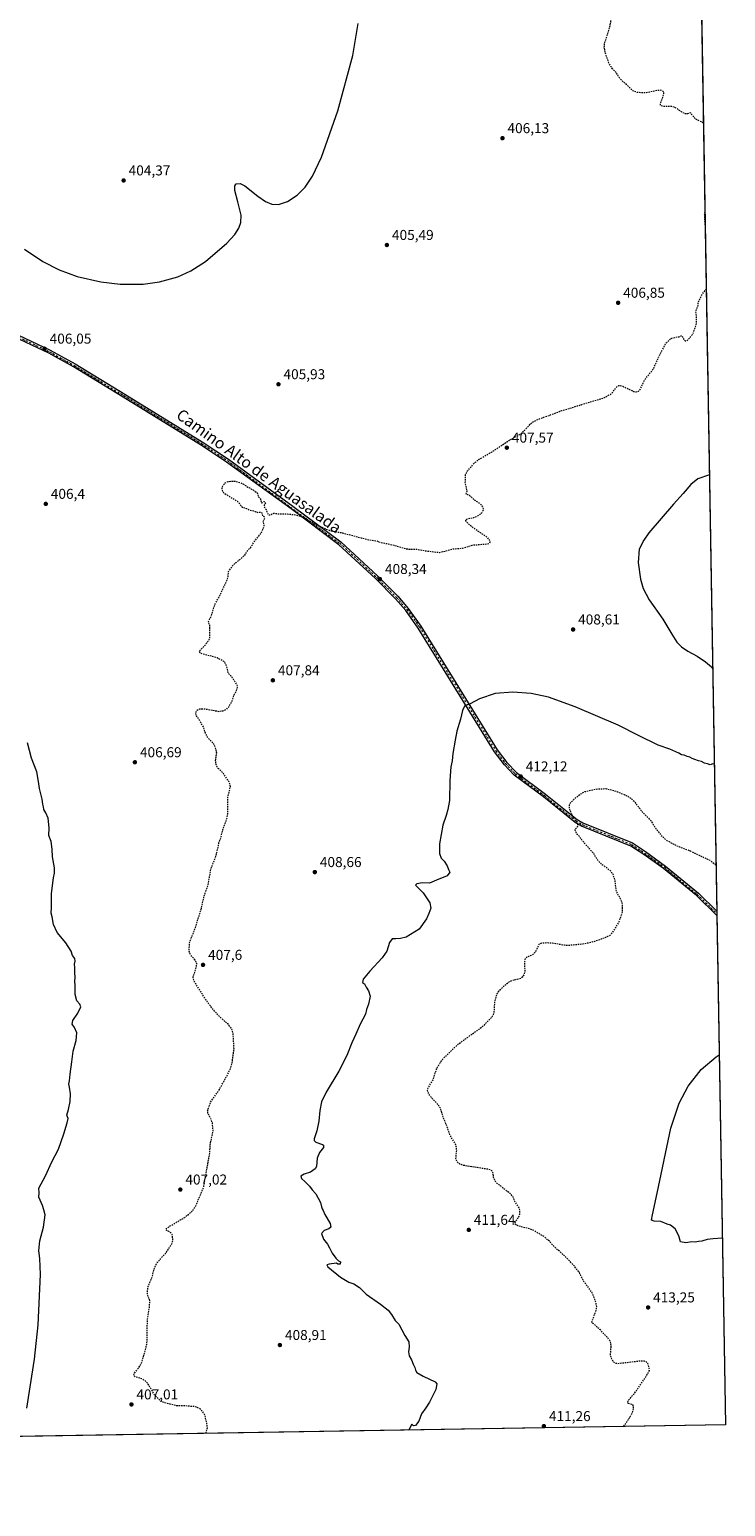
# Model space of a CAD drawing. Units: metres. Extents: x 615070 to 618544, y 4680798 to 4683169.
# Drawn here: x 618058 to 618544, y 4680798 to 4681831 of the extents above; entities that cross this region are included whole.
import ezdxf
from ezdxf.enums import TextEntityAlignment as Align

# ---------------------------------------------------------------- set-up
doc = ezdxf.new("R2010")
doc.units = ezdxf.units.M
doc.header["$MEASUREMENT"] = 0
doc.linetypes.add('DGN Style 2', pattern=[1.6480167562047852, 0.988810053722871, -0.6592067024819142])
doc.linetypes.add('DGN Style 4', pattern=[2.6384748266838614, 1.318413404963828, -0.6592067024819142, 0.001648016756204785, -0.6592067024819142])
for name, color, linetype, lineweight in [('Camino Cxs', 7, 'Continuous', 0), ('Camino eje', 30, 'DGN Style 4', 13), ('Comarca CxS', 21, 'Continuous', 0), ('Comunidad Autónoma CxS', 142, 'Continuous', 0), ('Cultivos herbáceos CxS', 92, 'Continuous', 0), ('Curva de nivel auxiliar', 30, 'DGN Style 2', 0), ('Curva de nivel normal', 30, 'Continuous', 0), ('Espacio natural protegido CxS', 121, 'Continuous', 0), ('Municipio CxS', 4, 'Continuous', 0), ('Núcleo urbano CxS', 7, 'Continuous', 0), ('Provincia CxS', 1, 'Continuous', 0), ('Punto de cota en terreno', 7, 'Continuous', 0), ('Rótulo de punto de cota en terreno', 7, 'Continuous', 0), ('Texto cartográfico', 7, 'Continuous', 0)]:
    doc.layers.add(name, color=color, linetype=linetype, lineweight=lineweight)
doc.styles.add('Style-Arial', font='txt')

# ---------------------------------------------------------------- blocks, each defined once
blk = doc.blocks.new('*U14')
at = {"layer": 'Espacio natural protegido CxS', "color": 121, "linetype": 'Continuous', "lineweight": 0, "flags": 128}
blk.add_lwpolyline([(616569.6887898946, 4683136.567604543), (618505.2100008815, 4683168.769983164), (618544.2800008825, 4680855.579983189), (615526.9939953886, 4680805.41390156)], dxfattribs=at)
blk = doc.blocks.new('5PATER')
at = {"layer": 'Núcleo urbano CxS', "linetype": 'Continuous', "lineweight": 0}
h = blk.add_hatch(color=51, dxfattribs=at)
edge = h.paths.add_edge_path()
edge.add_ellipse((0, 0), major_axis=(-0.1095731443231308, -0.1110710700762829), ratio=0.9994222409660322, start_angle=0, end_angle=360)

msp = doc.modelspace()

# ---------------------------------------------------------------- linework, layer by layer
at = {"layer": 'Camino Cxs', "color": 7, "linetype": 'Continuous', "lineweight": 0, "extrusion": (-0.000223626919376944, 0.01325072933434186, 0.9999121802253981), "elevation": 62304.77591390001, "flags": 128}
msp.add_lwpolyline([(618538.2903366724, 4680800.133039428), (618538.3439460869, 4680796.956760566)], dxfattribs=at)
at = {"layer": 'Camino Cxs', "color": 7, "linetype": 'Continuous', "lineweight": 0}
for points in [[(617996.3501000004, 4681642.8301, 405.3110000000015), (618072.4700999996, 4681606.960100001, 406.2072999999946), (618089.7600999996, 4681597.370100001, 406.4548000000068), (618124.5100999996, 4681576.300100001, 406.8298000000068), (618178.6700999998, 4681542.870100001, 407.2023000000045), (618196.9301000005, 4681530.7301, 407.3462), (618242.0800999999, 4681497.9301, 407.4977999999974), (618275.5800999999, 4681472.860099999, 407.8136999999988), (618301.1801000005, 4681449.1601, 408.3307999999961), (618315.3201000001, 4681434.850099999, 408.5763000000007), (618322.6601, 4681426.420100001, 408.710699999996), (618331.4901000002, 4681414.050100001, 408.9226999999955), (618347.2701000003, 4681388.3201, 409.2241999999969), (618384.7901, 4681327.420100001, 411.7774000000064), (618391.4801000003, 4681318.670100001, 412.0445000000037), (618398.2100999998, 4681311.720100001, 412.2176000000036), (618418.5100999996, 4681296.5101, 412.5195999999996), (618440.5500999996, 4681278.780099999, 412.6573000000063), (618444.5301000001, 4681276.4101, 412.7124999999942), (618479.2401000002, 4681262.4001, 412.7924999999959), (618488.5201000003, 4681256.360099999, 412.7627000000066), (618502.3501000004, 4681246.270099999, 412.8561999999947), (618525.3400999998, 4681227.300100001, 413.2795000000042), (618538.2100999998, 4681214.770099999, 413.6242000000057), (618538.2133, 4681214.767000001, 413.6242000000057), (618538.2669000002, 4681211.5909, 413.6662999999971), (618523.9688999997, 4681225.590100001, 413.2991000000038), (618501.0488999998, 4681244.5101, 412.8736999999965), (618487.2588999998, 4681254.350099999, 412.7597999999998), (618478.2588999998, 4681260.210100001, 412.7685999999958), (618443.5988999996, 4681274.200099999, 412.6646999999939), (618439.3088999996, 4681276.7601, 412.6208000000042), (618417.1688999999, 4681294.5701, 412.5231000000058), (618396.7489, 4681309.870100001, 412.1894999999931), (618389.7789000003, 4681317.0701, 412.0510999999969), (618382.9188999999, 4681326.020099999, 411.7753999999986), (618345.3388999999, 4681387.040100001, 409.2761000000028), (618329.5988999996, 4681412.690099999, 408.946100000001), (618320.8888999998, 4681424.9001, 408.7241000000067), (618313.6788999997, 4681433.1801, 408.6328999999969), (618299.6288999999, 4681447.390100001, 408.4315999999963), (618274.1589000003, 4681470.970100001, 407.9342999999935), (618240.7789000003, 4681495.950099999, 407.5292999999947), (618195.6889000004, 4681528.710100001, 407.3991999999998), (618177.5088999998, 4681540.8101, 407.2673999999971), (618123.3888999998, 4681574.210100001, 406.8800999999949), (618088.6889000004, 4681595.2401, 406.4839000000065), (618071.5088999998, 4681604.780099999, 406.2281999999978), (617995.4789000005, 4681640.600099999, 405.3369999999995)], [(618538.2669000002, 4681211.591, 413.6662999999971), (618523.9688999997, 4681225.590100001, 413.2991000000038), (618501.0488999998, 4681244.5101, 412.8736999999965), (618487.2588999998, 4681254.350099999, 412.7597999999998), (618478.2588999998, 4681260.210100001, 412.7685999999958), (618443.5988999996, 4681274.200099999, 412.6646999999939), (618439.3088999996, 4681276.7601, 412.6208000000042), (618417.1688999999, 4681294.5701, 412.5231000000058), (618396.7489, 4681309.870100001, 412.1894999999931), (618389.7789000003, 4681317.0701, 412.0510999999969), (618382.9188999999, 4681326.020099999, 411.7753999999986), (618345.3388999999, 4681387.040100001, 409.2761000000028), (618329.5988999996, 4681412.690099999, 408.946100000001), (618320.8888999998, 4681424.9001, 408.7241000000067), (618313.6788999997, 4681433.1801, 408.6328999999969), (618299.6288999999, 4681447.390100001, 408.4315999999963), (618274.1589000003, 4681470.970100001, 407.9342999999935), (618240.7789000003, 4681495.950099999, 407.5292999999947), (618195.6889000004, 4681528.710100001, 407.3991999999998), (618177.5088999998, 4681540.8101, 407.2673999999971), (618123.3888999998, 4681574.210100001, 406.8800999999949), (618088.6889000004, 4681595.2401, 406.4839000000065), (618071.5088999998, 4681604.780099999, 406.2281999999978), (617995.4789000005, 4681640.600099999, 405.3369999999995)], [(617996.3501000004, 4681642.8301, 405.3110000000015), (618072.4700999996, 4681606.960100001, 406.2072999999946), (618089.7600999996, 4681597.370100001, 406.4548000000068), (618124.5100999996, 4681576.300100001, 406.8298000000068), (618178.6700999998, 4681542.870100001, 407.2023000000045), (618196.9301000005, 4681530.7301, 407.3462), (618242.0800999999, 4681497.9301, 407.4977999999974), (618275.5800999999, 4681472.860099999, 407.8136999999988), (618301.1801000005, 4681449.1601, 408.3307999999961), (618315.3201000001, 4681434.850099999, 408.5763000000007), (618322.6601, 4681426.420100001, 408.710699999996), (618331.4901000002, 4681414.050100001, 408.9226999999955), (618347.2701000003, 4681388.3201, 409.2241999999969), (618384.7901, 4681327.420100001, 411.7774000000064), (618391.4801000003, 4681318.670100001, 412.0445000000037), (618398.2100999998, 4681311.720100001, 412.2176000000036), (618418.5100999996, 4681296.5101, 412.5195999999996), (618440.5500999996, 4681278.780099999, 412.6573000000063), (618444.5301000001, 4681276.4101, 412.7124999999942), (618479.2401000002, 4681262.4001, 412.7924999999959), (618488.5201000003, 4681256.360099999, 412.7627000000066), (618502.3501000004, 4681246.270099999, 412.8561999999947), (618525.3400999998, 4681227.300100001, 413.2795000000042), (618538.2100999998, 4681214.770099999, 413.6242000000057), (618538.2133, 4681214.767000001, 413.6242000000057)]]:
    msp.add_polyline3d(points, dxfattribs=at)
at = {"layer": 'Camino eje', "color": 30, "linetype": 'DGN Style 4', "lineweight": 13}
msp.add_polyline3d([(617995.8350999998, 4681641.715100001, 405.3237999999984), (618071.9101, 4681605.870100001, 406.2168999999994), (618089.1451000003, 4681596.3051, 406.4679999999935), (618123.8701, 4681575.255100001, 406.8551000000007), (618178.0100999996, 4681541.840100001, 407.2307000000001), (618196.2301000003, 4681529.720100001, 407.372199999998), (618274.7901, 4681471.915100001, 407.8739999999962), (618300.3251, 4681448.2751, 408.382500000007), (618314.4200999998, 4681434.015100001, 408.6052000000054), (618321.6951000001, 4681425.6601, 408.7186999999976), (618330.4650999998, 4681413.370100001, 408.9333000000042), (618383.7751000002, 4681326.720100001, 411.7734000000055), (618390.5500999996, 4681317.870100001, 412.047900000005), (618397.4001000002, 4681310.795100001, 412.1986000000034), (618417.7600999996, 4681295.540100001, 412.522100000002), (618439.8501000004, 4681277.770099999, 412.6346999999951), (618443.9851000002, 4681275.3051, 412.6858999999968), (618478.6700999998, 4681261.3051, 412.7804000000033), (618487.8101000005, 4681255.3551, 412.760500000004), (618501.6201, 4681245.390100001, 412.8640000000014), (618524.5751, 4681226.4451, 413.2866000000067), (618538.2401000002, 4681213.140100001, 413.644100000005), (618538.2407999998, 4681213.139400001, 413.644100000005)], dxfattribs=at)
at = {"layer": 'Comarca CxS', "color": 21, "linetype": 'Continuous', "lineweight": 0, "flags": 128}
msp.add_lwpolyline([(616569.6887898946, 4683136.567604543), (618505.2100008815, 4683168.769983164), (618544.2800008825, 4680855.579983189), (615526.9939953886, 4680805.41390156)], dxfattribs=at)
at = {"layer": 'Comunidad Autónoma CxS', "color": 142, "linetype": 'Continuous', "lineweight": 0, "flags": 128}
msp.add_lwpolyline([(615526.9939953886, 4680805.41390156), (615108.1400008565, 4680798.449983187), (615089.4643999992, 4681937.3861), (615088.8130999992, 4681977.1075), (615088.0391000008, 4682024.3071), (615070.2100008554, 4683111.619983164), (615542.1159519304, 4683119.471344183), (615863.3146006593, 4683124.815304233), (616421.9860000005, 4683134.110200001), (616569.6887898946, 4683136.567604543), (618505.2100008815, 4683168.769983164), (618544.2800008825, 4680855.579983189)], close=True, dxfattribs=at)
at = {"layer": 'Cultivos herbáceos CxS', "color": 92, "linetype": 'Continuous', "lineweight": 0, "extrusion": (-0.0001053421375047327, 0.006236930933565869, 0.9999805446085259), "elevation": 29544.83210299023, "flags": 128}
msp.add_lwpolyline([(618524.90591742, 4681911.788471408), (618538.2534367034, 4681121.545001297)], dxfattribs=at)
at = {"layer": 'Cultivos herbáceos CxS', "color": 92, "linetype": 'Continuous', "lineweight": 0, "extrusion": (-0.0002741156771510772, 0.0162788696615338, 0.9998674528471955), "elevation": 76448.86430893035, "flags": 128}
msp.add_lwpolyline([(-697265.1329904133, -4669511.568955109), (-697265.1329904133, -4669509.941308693)], dxfattribs=at)
at = {"layer": 'Cultivos herbáceos CxS', "color": 92, "linetype": 'Continuous', "lineweight": 0, "extrusion": (-0.000182338168252291, 0.01077883025931819, 0.9999418900971363), "elevation": 50758.80627686103, "flags": 128}
msp.add_lwpolyline([(618538.3058380336, 4680937.950273997), (618538.3320410785, 4680936.401384018)], dxfattribs=at)
at = {"layer": 'Cultivos herbáceos CxS', "color": 92, "linetype": 'Continuous', "lineweight": 0, "extrusion": (3.765894997006759e-06, -0.0002229632042969699, 0.9999999751366135), "elevation": -627.7802964409042, "flags": 128}
msp.add_lwpolyline([(618538.2653379334, 4681211.567385672), (618544.2784382324, 4680855.556376822)], dxfattribs=at)
at = {"layer": 'Cultivos herbáceos CxS', "color": 92, "linetype": 'Continuous', "lineweight": 0, "extrusion": (-0.01385330105901715, -0.0002303273991146988, 0.9999040118926704), "elevation": -9233.500216322134, "flags": 128}
msp.add_lwpolyline([(618490.6525283625, 4680853.577433216), (617766.7003183588, 4680841.542032897)], dxfattribs=at)
at = {"layer": 'Cultivos herbáceos CxS', "color": 92, "linetype": 'Continuous', "lineweight": 0}
msp.add_polyline3d([(618520.4007000001, 4682269.3872, 408.7649999999995), (618544.2800000003, 4680855.58, 413.5488999999943), (617175.5927999998, 4680832.823899999, 406.7635000000009)], dxfattribs=at)
at = {"layer": 'Curva de nivel auxiliar', "color": 30, "linetype": 'DGN Style 2', "lineweight": 0, "flags": 128}
for points, elevation in [([(618528.9067000002, 4681765.778899999), (618523.29, 4681768.610099999), (618519.9100000003, 4681772.920100001), (618517.7599999999, 4681772.200099999), (618516.1200000001, 4681772.290100001), (618514.4400000004, 4681773.0001), (618510.1100000005, 4681776.100099999), (618508.3799999999, 4681776.960100001), (618505.9100000003, 4681777.440099999), (618500.7000000002, 4681777.390100001), (618499.1399999997, 4681777.890100001), (618498.8600000005, 4681778.5001), (618498.9600000001, 4681779.440099999), (618501.2300000006, 4681785.890100001), (618501.2199999997, 4681787.390100001), (618500.3399999999, 4681788.350099999), (618498.6699999999, 4681788.6801), (618496.6600000003, 4681788.600099999), (618489.75, 4681787.0701), (618486.4800000006, 4681786.850099999), (618482.5700000003, 4681787.1801), (618479.5700000003, 4681788.390100001), (618470.7999999998, 4681796.610099999), (618467.9600000001, 4681800.960100001), (618465.3300000001, 4681803.6601), (618463.0999999996, 4681807.130100001), (618460.4199999999, 4681814.600099999), (618459.6200000001, 4681818.610099999), (618459.79, 4681821.2601), (618463.5099999999, 4681832.7501), (618465.1299999999, 4681842.2501), (618467.7800000003, 4681850.1501), (618469.6399999997, 4681868.190099999), (618469.5800000001, 4681877.450099999), (618468.8600000005, 4681882.6601), (618464.3200000003, 4681900.290100001), (618462.7100000001, 4681903.5601), (618458.5599999996, 4681909.590100001), (618457, 4681914.2401), (618454.6600000003, 4681917.110099999), (618453.9500000002, 4681918.690099999), (618453.9400000004, 4681921.0801), (618454.7599999999, 4681927.550100001), (618454.75, 4681932.840100001), (618454.1900000004, 4681937.9801), (618452.3200000003, 4681946.620100001), (618451.8099999996, 4681953.210100001), (618453.1900000004, 4681975.390100001), (618452.2800000003, 4681980.350099999), (618449.7400000002, 4681986.630100001), (618447.9699999997, 4681989.360099999), (618446.2199999997, 4681991.300100001), (618438.4500000002, 4681997.450099999), (618429.6699999999, 4682001.3201), (618420.4500000002, 4682006.960100001), (618412.9699999997, 4682009.7601), (618406.9000000004, 4682013.670100001), (618405.1900000004, 4682014.1801), (618402.8399999999, 4682014.3201), (618394.6900000004, 4682013.1801), (618386.5999999996, 4682012.860099999), (618368.1500000004, 4682014.6601), (618367.1799999997, 4682015.140100001), (618366.0300000003, 4682016.3201), (618364.4800000006, 4682020.5701), (618363.5899999999, 4682022.120100001), (618359.75, 4682023.9301), (618359.2599999999, 4682024.720100001), (618365.6200000001, 4682033.9901), (618372.7300000006, 4682041.210100001), (618383.5300000003, 4682056.470100001), (618387.3399999999, 4682060.3201), (618397.29, 4682067.7601), (618401.6299999999, 4682073.7401), (618403.04, 4682075.100099999), (618406.5099999999, 4682076.8301), (618412.5, 4682078.200099999), (618420.9900000002, 4682081.0801), (618430.1399999997, 4682083.420100001), (618433.8300000001, 4682084.9301), (618435.9500000002, 4682086.3201), (618437.3200000003, 4682088.290100001), (618438.0499999998, 4682090.540100001), (618437.9800000006, 4682091.960100001), (618436.54, 4682096.100099999), (618436.5999999996, 4682097.140100001), (618437, 4682097.5601), (618438.6200000001, 4682097.630100001), (618443.1200000001, 4682096.420100001), (618446.7599999999, 4682095.840100001), (618452.1900000004, 4682094.2501), (618456.8899999997, 4682093.590100001), (618461.4500000002, 4682093.9801), (618469.2599999999, 4682096.4901), (618471.75, 4682098.2401), (618476.9100000003, 4682104.770099999), (618478.3399999999, 4682108.0801), (618479.6900000004, 4682113.9101), (618482.0099999999, 4682118.6501), (618489.1799999997, 4682109.0601), (618490.0800000001, 4682108.470100001), (618491.3399999999, 4682108.420100001), (618493.0300000003, 4682109.710100001), (618494.3399999999, 4682111.950099999), (618495.29, 4682115.470100001), (618495.5700000003, 4682120.720100001), (618495.1900000004, 4682128.6601), (618495.3700000001, 4682132.530099999), (618496, 4682137.030099999), (618497.5099999999, 4682142.040100001), (618498.4500000002, 4682143.630100001), (618499.3700000001, 4682144.5001), (618505.4199999999, 4682148.520099999), (618510.9500000002, 4682154.9801), (618513.0999999996, 4682158.440099999), (618514.0499999998, 4682161.530099999), (618513.4900000002, 4682163.5601), (618511.4400000004, 4682165.960100001), (618511.5, 4682166.880100001), (618514.0700000003, 4682169.8201), (618519.9400000004, 4682174.110099999), (618521.9781999999, 4682175.987600001)], 407.5), ([(618530.1085999999, 4681694.618000001), (618530.0899999999, 4681694.6801), (618529.7599999999, 4681701.550100001), (618529.9633999999, 4681703.210000001)], 407.5), ([(618181.2082000002, 4680849.543500001), (618182.2699999996, 4680853.340100001), (618181.8899999997, 4680856.690099999), (618180.5300000003, 4680862.0801), (618179.0899999999, 4680864.790100001), (618177.4100000003, 4680866.4801), (618175.6799999997, 4680867.420100001), (618173.1600000003, 4680868.2401), (618164.6600000003, 4680868.920100001), (618160.1600000003, 4680868.880100001), (618151.1799999997, 4680871.4001), (618148.5800000001, 4680873.1801), (618145.3600000005, 4680876.4101), (618140.9500000002, 4680883.880100001), (618139.2000000002, 4680885.9101), (618136.5800000001, 4680887.7301), (618132.1299999999, 4680888.9101), (618130.7699999996, 4680889.9101), (618131.3399999999, 4680891.640100001), (618134.9100000003, 4680896.300100001), (618136.2400000002, 4680898.550100001), (618138.8700000001, 4680907.3101), (618139.9100000003, 4680911.9901), (618140.2100000001, 4680914.6801), (618140.1100000005, 4680921.380100001), (618140.4500000002, 4680929.6601), (618141.7100000001, 4680937.440099999), (618142.04, 4680941.390100001), (618141.8799999999, 4680943.3301), (618140.8899999997, 4680944.800100001), (618140.2800000003, 4680948.0801), (618140.9400000004, 4680952.4301), (618143.7400000002, 4680958.890100001), (618144.8099999996, 4680963.8201), (618146.5300000003, 4680967.9101), (618148.0599999996, 4680970.0701), (618153, 4680975.270099999), (618157.4000000004, 4680982.020099999), (618158.1600000003, 4680984.620100001), (618157.6900000004, 4680988.5601), (618156.7599999999, 4680989.890100001), (618153.5499999998, 4680991.630100001), (618153.2699999996, 4680992.390100001), (618155.2800000003, 4680993.970100001), (618166.3899999997, 4681000.540100001), (618171.6699999999, 4681004.870100001), (618174.1799999997, 4681008.6801), (618179.5999999996, 4681021.540100001), (618183.9500000002, 4681045.7301), (618184.2100000001, 4681051.1801), (618186.2699999996, 4681061.2601), (618185.7300000006, 4681066.5801), (618184.7199999997, 4681069.460100001), (618182.5899999999, 4681073.440099999), (618182.6100000005, 4681075.6801), (618184.5499999998, 4681081.2501), (618190.7199999997, 4681090.090100001), (618198.0099999999, 4681103.5701), (618199.5899999999, 4681108.700099999), (618200.8899999997, 4681118.300100001), (618200.3200000003, 4681128.590100001), (618199.3300000001, 4681132.390100001), (618197.0099999999, 4681135.360099999), (618190.5099999999, 4681141.210100001), (618185.7300000006, 4681146.600099999), (618181.5999999996, 4681152.1801), (618172.8899999997, 4681165.850099999), (618172.3600000005, 4681167.6601), (618172.4199999999, 4681168.9101), (618174.4800000006, 4681175.3101), (618174.8499999996, 4681177.8301), (618174, 4681180.120100001), (618170.4299999997, 4681184.2601), (618169.7300000006, 4681185.940099999), (618169.4900000002, 4681187.700099999), (618169.9299999997, 4681193.2501), (618173.8300000001, 4681202.770099999), (618178.0499999998, 4681216.5601), (618180.0099999999, 4681225.290100001), (618182.7599999999, 4681232.960100001), (618184.8399999999, 4681244.450099999), (618187.8200000003, 4681252.0701), (618189.8799999999, 4681259.420100001), (618190.3700000001, 4681262.630100001), (618191.6900000004, 4681266.120100001), (618193.1399999997, 4681271.840100001), (618196.1299999999, 4681280.0701), (618196.4699999997, 4681282.770099999), (618196.6200000001, 4681294.6601), (618198.3600000005, 4681301.590100001), (618198.1500000004, 4681303.290100001), (618196.8799999999, 4681305.870100001), (618193.4100000003, 4681310.9301), (618189.8200000003, 4681314.5701), (618188.5, 4681316.950099999), (618187.9900000002, 4681319.720100001), (618188.7800000003, 4681325.200099999), (618187.9400000004, 4681329.350099999), (618186.4400000004, 4681332.040100001), (618182.8499999996, 4681335.7501), (618180.8300000001, 4681339.050100001), (618179.5300000003, 4681343.600099999), (618174.7699999996, 4681351.3101), (618174.2400000002, 4681352.700099999), (618174.2199999997, 4681353.6501), (618175.2199999997, 4681355.290100001), (618176.9600000001, 4681356.1601), (618180.8700000001, 4681356.140100001), (618190.0899999999, 4681354.420100001), (618193.3600000005, 4681354.890100001), (618195.7400000002, 4681355.940099999), (618197.29, 4681357.590100001), (618199.9500000002, 4681362.600099999), (618200.7999999998, 4681365.790100001), (618202.4900000002, 4681368.2601), (618203.3600000005, 4681371.670100001), (618203.0099999999, 4681373.0701), (618199.0199999996, 4681378.9101), (618196.9500000002, 4681380.880100001), (618195.6900000004, 4681386.2301), (618194.1200000001, 4681389.100099999), (618189.2699999996, 4681391.7601), (618178.0099999999, 4681394.780099999), (618177.1500000004, 4681395.170100001), (618176.6399999997, 4681395.9901), (618177.2800000003, 4681397.1501), (618180.7199999997, 4681400.7501), (618184.04, 4681405.370100001), (618184.04, 4681414.450099999), (618182.9400000004, 4681416.940099999), (618185.0899999999, 4681421.360099999), (618187.7000000002, 4681429.6501), (618190.6500000004, 4681434.6801), (618196.1100000005, 4681446.300100001), (618196.7699999996, 4681448.600099999), (618197.0599999996, 4681452.280099999), (618200.4299999997, 4681456.880100001), (618208.4000000004, 4681463.550100001), (618210.5199999996, 4681467.0701), (618212.3799999999, 4681468.8101), (618214.9800000006, 4681472.970100001), (618220.0599999996, 4681479.4301), (618221.7999999998, 4681483.350099999), (618221.8700000001, 4681484.780099999), (618221.2699999996, 4681486.9101), (618222.3499999996, 4681489.5801), (618222.1500000004, 4681490.4101), (618220.9900000002, 4681491.0601), (618220.4900000002, 4681493.050100001), (618220.0700000003, 4681493.590100001), (618217.7000000002, 4681493.280099999), (618214.7400000002, 4681494.360099999), (618212.2599999999, 4681494.800100001), (618209.7199999997, 4681496.140100001), (618206.6699999999, 4681496.970100001), (618204.5899999999, 4681499.8101), (618203.2199999997, 4681501.090100001), (618194.3399999999, 4681506.550100001), (618193.0999999996, 4681507.940099999), (618192.5499999998, 4681509.5001), (618192.5800000001, 4681510.610099999), (618193.1699999999, 4681512.2601), (618194.6600000003, 4681514.100099999), (618196.7300000006, 4681515.210100001), (618201.8600000005, 4681515.380100001), (618206.8799999999, 4681513.710100001), (618210.4500000002, 4681511.2501), (618213.6900000004, 4681509.5601), (618217.0899999999, 4681507.170100001), (618217.7300000006, 4681504.5001), (618219.3600000005, 4681503.110099999), (618219.8799999999, 4681500.220100001), (618220.4400000004, 4681500.110099999), (618221.79, 4681501.140100001), (618222.5899999999, 4681500.7301), (618222.7599999999, 4681500.140100001), (618221.9500000002, 4681498.5101), (618221.8899999997, 4681497.540100001), (618223.2699999996, 4681495.450099999), (618224.4100000003, 4681492.4301), (618225.1900000004, 4681491.7301), (618226.2000000002, 4681491.840100001), (618228.7100000001, 4681492.9901), (618232.0199999996, 4681492.550100001), (618236.6600000003, 4681492.5601), (618244.0199999996, 4681491.880100001), (618248.5499999998, 4681490.360099999), (618259, 4681484.690099999), (618265.3300000001, 4681481.790100001), (618268.9000000004, 4681480.5801), (618276.6699999999, 4681479.2401), (618294.0199999996, 4681474.610099999), (618300.0199999996, 4681473.7301), (618304.5599999996, 4681472.280099999), (618308.1100000005, 4681471.690099999), (618315.9199999999, 4681469.710100001), (618320.7199999997, 4681468.140100001), (618323.9299999997, 4681467.7601), (618328.9900000002, 4681467.7301), (618335.4600000001, 4681466.5701), (618344.4699999997, 4681465.540100001), (618354.0300000003, 4681468.0001), (618360.5700000003, 4681468.5701), (618367.3600000005, 4681470.690099999), (618377.9400000004, 4681471.5101), (618379.4299999997, 4681472.030099999), (618379.8700000001, 4681472.840100001), (618379.75, 4681473.6801), (618378.2400000002, 4681475.790100001), (618366.5599999996, 4681483.8201), (618363.3399999999, 4681486.9101), (618362.7999999998, 4681487.920100001), (618363.1699999999, 4681488.5601), (618364.04, 4681489.030099999), (618368.5199999996, 4681490.0101), (618370.7999999998, 4681490.9301), (618374.0700000003, 4681493.290100001), (618375.2300000006, 4681495.4001), (618375.0099999999, 4681497.0001), (618373.5999999996, 4681498.940099999), (618368.3399999999, 4681502.5801), (618365.4800000006, 4681505.2401), (618363.1200000001, 4681506.2601), (618363.8600000005, 4681508.4801), (618362.4800000006, 4681514.040100001), (618362.7400000002, 4681519.9901), (618364.1399999997, 4681522.600099999), (618368.4299999997, 4681527.670100001), (618371.5, 4681530.2401), (618383.2100000001, 4681537.220100001), (618392.9199999999, 4681543.840100001), (618400.5800000001, 4681548.0601), (618404.1500000004, 4681551.1501), (618408.2400000002, 4681555.7501), (618412.2699999996, 4681558.1801), (618430.0300000003, 4681564.7301), (618459.25, 4681573.6601), (618464.3899999997, 4681576.390100001), (618465.9400000004, 4681578.020099999), (618468.04, 4681581.110099999), (618469.7400000002, 4681582.1801), (618470.7100000001, 4681582.2301), (618472.5499999998, 4681581.710100001), (618480.1200000001, 4681578.110099999), (618481.9299999997, 4681577.860099999), (618483.5, 4681578.220100001), (618484.6399999997, 4681579.530099999), (618487.8799999999, 4681586.350099999), (618494.1699999999, 4681594.1601), (618497.8600000005, 4681602.800100001), (618502.8200000003, 4681612.090100001), (618506.2300000006, 4681615.1601), (618509.6600000003, 4681616.130100001), (618511.9600000001, 4681616.360099999), (618513.5700000003, 4681617.190099999), (618514.0199999996, 4681617.030099999), (618514.7400000002, 4681615.020099999), (618515.5199999996, 4681613.9801), (618516.4000000004, 4681613.590100001), (618517.3499999996, 4681613.6601), (618519.0099999999, 4681615.0801), (618521.7100000001, 4681618.7501), (618524.1500000004, 4681625.600099999), (618524.0999999996, 4681629.8101), (618523.6399999997, 4681633.870100001), (618524.0199999996, 4681635.600099999), (618525.3300000001, 4681638.360099999), (618525.2300000006, 4681640.460100001), (618528.1600000003, 4681646.220100001), (618530.8696, 4681649.5592)], 407.5), ([(618473.0903000003, 4680854.396400001), (618477.0700000003, 4680860.1501), (618479.0999999996, 4680863.720100001), (618480.1500000004, 4680866.780099999), (618480.1100000005, 4680868.850099999), (618479.4699999997, 4680869.610099999), (618476.3899999997, 4680870.4801), (618476.0899999999, 4680871.2301), (618476.4699999997, 4680872.710100001), (618480.9699999997, 4680877.840100001), (618490.0199999996, 4680891.210100001), (618491.1200000001, 4680893.460100001), (618491.0899999999, 4680894.9101), (618489.9600000001, 4680898.5001), (618488.7699999996, 4680899.620100001), (618487.6699999999, 4680900.0001), (618484.3899999997, 4680900.0101), (618468.9199999999, 4680898.220100001), (618467.4500000002, 4680898.460100001), (618466.2000000002, 4680899.2401), (618464.9100000003, 4680901.1601), (618463.9800000006, 4680904.170100001), (618464.4600000001, 4680911.0801), (618463.8399999999, 4680914.2301), (618456.5899999999, 4680922.220100001), (618450.8200000003, 4680927.280099999), (618454.2300000006, 4680936.280099999), (618454.3200000003, 4680938.0801), (618453.5899999999, 4680941.860099999), (618451.4699999997, 4680947.390100001), (618448.1100000005, 4680952.290100001), (618445.4699999997, 4680955.3301), (618442.2000000002, 4680961.970100001), (618438.5899999999, 4680966.640100001), (618434.3799999999, 4680971.170100001), (618429.5700000003, 4680975.800100001), (618424.7699999996, 4680979.8301), (618421.3600000005, 4680983.780099999), (618417.79, 4680986.970100001), (618409.9299999997, 4680991.600099999), (618405.9500000002, 4680992.950099999), (618399.6699999999, 4680994.4301), (618397.3200000003, 4680995.860099999), (618397.1500000004, 4680996.630100001), (618397.4800000006, 4680997.520099999), (618399.8899999997, 4681001.0601), (618400.6100000005, 4681002.7401), (618400.7000000002, 4681005.0601), (618400.0599999996, 4681007.3301), (618397.0999999996, 4681011.7601), (618396.0099999999, 4681014.6501), (618394.5599999996, 4681016.6601), (618383.9400000004, 4681025.0001), (618382.29, 4681028.440099999), (618381.7800000003, 4681032.0001), (618381.2199999997, 4681033.0001), (618380.4299999997, 4681033.600099999), (618378.7699999996, 4681034.1501), (618361.4900000002, 4681036.840100001), (618358.5599999996, 4681037.860099999), (618356.8799999999, 4681039.1801), (618355.9100000003, 4681041.450099999), (618356.5, 4681047.5101), (618356.2199999997, 4681050.030099999), (618355.6600000003, 4681051.840100001), (618351.6200000001, 4681058.4001), (618350.1100000005, 4681063.280099999), (618347.3099999996, 4681070.030099999), (618345.4000000004, 4681076.470100001), (618343.1399999997, 4681079.720100001), (618338.2199999997, 4681085.0101), (618336.5, 4681087.870100001), (618336.0999999996, 4681089.600099999), (618336.5999999996, 4681091.220100001), (618339.9299999997, 4681096.7601), (618342.4900000002, 4681104.5101), (618344.79, 4681108.460100001), (618347.0899999999, 4681111.630100001), (618356.9400000004, 4681121.270099999), (618375.4000000004, 4681134.6801), (618381.1100000005, 4681140.590100001), (618382.0800000001, 4681142.200099999), (618382.7199999997, 4681144.290100001), (618383.0800000001, 4681150.600099999), (618384.1200000001, 4681155.3101), (618384.8499999996, 4681157.1601), (618386.3799999999, 4681159.370100001), (618390.1799999997, 4681163.020099999), (618393.2800000003, 4681165.4101), (618395.04, 4681166.190099999), (618401.2800000003, 4681167.9101), (618403.2000000002, 4681169.390100001), (618403.79, 4681170.440099999), (618404.2300000006, 4681172.270099999), (618404.1600000003, 4681179.4001), (618404.5999999996, 4681181.620100001), (618405.9699999997, 4681182.890100001), (618409.5499999998, 4681184.340100001), (618410.54, 4681185.050100001), (618411.9400000004, 4681187.030099999), (618414.0599999996, 4681191.550100001), (618415.9100000003, 4681192.520099999), (618419.6200000001, 4681192.7501), (618424.1900000004, 4681192.380100001), (618431.5800000001, 4681191.0601), (618434.2400000002, 4681190.870100001), (618444.7300000006, 4681191.870100001), (618451.1299999999, 4681193.1601), (618460.3300000001, 4681196.3101), (618463.9400000004, 4681198.140100001), (618466.0700000003, 4681200.640100001), (618469.5899999999, 4681206.450099999), (618472.4699999997, 4681214.190099999), (618472.2599999999, 4681219.800100001), (618471.29, 4681222.7301), (618468.04, 4681228.640100001), (618467.2199999997, 4681235.920100001), (618465.8600000005, 4681240.2401), (618463.8799999999, 4681242.860099999), (618460.6900000004, 4681245.600099999), (618458.0099999999, 4681247.130100001), (618454.7599999999, 4681250.690099999), (618452.2599999999, 4681255.0601), (618450.5899999999, 4681256.620100001), (618448.9100000003, 4681258.890100001), (618444.5800000001, 4681263.6501), (618442.0300000003, 4681267.090100001), (618440.4900000002, 4681268.590100001), (618439.2699999996, 4681271.040100001), (618439.4000000004, 4681272.0701), (618441.0599999996, 4681274.020099999), (618441.0800000001, 4681275.190099999), (618440.3799999999, 4681277.220100001), (618438.8799999999, 4681278.670100001), (618436.8799999999, 4681282.610099999), (618435.4600000001, 4681286.1601), (618435.2699999996, 4681288.940099999), (618436.2599999999, 4681290.870100001), (618440.1699999999, 4681294.4901), (618443.3099999996, 4681296.8101), (618446.1299999999, 4681298.300100001), (618453.5999999996, 4681300.100099999), (618460.6699999999, 4681300.4001), (618467.9900000002, 4681298.590100001), (618476.0599999996, 4681295.090100001), (618478.6200000001, 4681293.280099999), (618480.4600000001, 4681291.540100001), (618486.1500000004, 4681284.130100001), (618492.1200000001, 4681278.050100001), (618495.2199999997, 4681273.100099999), (618499.3200000003, 4681267.770099999), (618502.5300000003, 4681264.6601), (618510.0700000003, 4681260.520099999), (618519.7999999998, 4681256.790100001), (618533.3600000005, 4681250.280099999), (618537.6688000001, 4681247.0033)], 412.5)]:
    msp.add_lwpolyline(points, dxfattribs=dict(at, elevation=elevation))
at = {"layer": 'Curva de nivel normal', "color": 30, "linetype": 'Continuous', "lineweight": 0, "flags": 128}
for points, elevation in [([(618054.4199999999, 4681677.600099999), (618067.3099999996, 4681668.870100001), (618078.6799999997, 4681663.030099999), (618091.1500000004, 4681658.4901), (618107.8700000001, 4681654.690099999), (618121.3600000005, 4681653.1801), (618137.29, 4681653.1801), (618148.8200000003, 4681654.6601), (618161.5899999999, 4681658.290100001), (618170.7000000002, 4681662.5101), (618180.9500000002, 4681669.040100001), (618195.8499999996, 4681681.7501), (618201.4000000004, 4681687.9001), (618204.2000000002, 4681692.2401), (618205.5999999996, 4681696.340100001), (618205.7800000003, 4681701.4801), (618203.5700000003, 4681710.780099999), (618201.4100000003, 4681718.7301), (618201.4199999999, 4681721.880100001), (618202.4299999997, 4681723.360099999), (618205.1100000005, 4681723.440099999), (618208.3300000001, 4681721.870100001), (618217.5499999998, 4681714.670100001), (618222.8899999997, 4681710.870100001), (618227.2300000006, 4681709.120100001), (618231.8399999999, 4681708.9001), (618238.2100000001, 4681710.840100001), (618245.0899999999, 4681715.3101), (618250.5700000003, 4681720.9301), (618255.8099999996, 4681728.710100001), (618262.0800000001, 4681741.870100001), (618273.5099999999, 4681774.380100001), (618283.9800000006, 4681812.9001), (618287.6900000004, 4681835.340100001)], 405), ([(618533.0614999998, 4681519.7874), (618524.9600000001, 4681517.020099999), (618520.1900000004, 4681513.020099999), (618514.7000000002, 4681506.6501), (618507.9000000004, 4681499.2601), (618490.7999999998, 4681479.2501), (618487.1399999997, 4681474.2301), (618484, 4681467.7601), (618483.2000000002, 4681458.600099999), (618484.8200000003, 4681446.840100001), (618486.75, 4681440.300100001), (618491.0800000001, 4681432.300100001), (618500.5800000001, 4681418.800100001), (618506.7699999996, 4681408.3201), (618510.3499999996, 4681402.840100001), (618513.6200000001, 4681399.4301), (618518.0199999996, 4681396.4301), (618524.54, 4681392.9001), (618530.3300000001, 4681389.0101), (618534.5099999999, 4681385.5701), (618535.3509999998, 4681384.2312)], 410), ([(618536.4770999998, 4681317.5601), (618535.3700000001, 4681317.6801), (618533.5499999998, 4681317.040100001), (618531.7999999998, 4681317.8101), (618529.5499999998, 4681318.100099999), (618527.4699999997, 4681319.350099999), (618525.3600000005, 4681319.9101), (618522.9699999997, 4681320.840100001), (618521.04, 4681321.390100001), (618519.3899999997, 4681322.3301), (618517.4699999997, 4681322.850099999), (618515.4699999997, 4681323.7601), (618513.6799999997, 4681323.950099999), (618511.6900000004, 4681325.2401), (618505.4500000002, 4681327.9901), (618497.2999999998, 4681330.880100001), (618483.5700000003, 4681337.5001), (618469.29, 4681344.720100001), (618439.3300000001, 4681357.550100001), (618420.7300000006, 4681364.290100001), (618408.4800000006, 4681366.800100001), (618395.6799999997, 4681367.940099999), (618383.4600000001, 4681366.860099999), (618372.4600000001, 4681363.140100001), (618365.79, 4681359.600099999), (618361.9699999997, 4681357.9901), (618360.54, 4681355.120100001), (618359.2199999997, 4681349.0101), (618356.4699999997, 4681340.6801), (618355.3700000001, 4681334.350099999), (618353.8399999999, 4681325.0101), (618353.2800000003, 4681319.8301), (618352.3899999997, 4681315.610099999), (618351.6799999997, 4681306.1601), (618351.5199999996, 4681292.0101), (618350.3700000001, 4681285.6801), (618349.1299999999, 4681281.5601), (618346.7400000002, 4681274.860099999), (618344.5499999998, 4681261.720100001), (618344.54, 4681254.9901), (618345.6500000004, 4681251.870100001), (618347.6799999997, 4681249.5601), (618349.79, 4681246.460100001), (618350.8600000005, 4681243.870100001), (618351.6799999997, 4681242.020099999), (618349.8799999999, 4681239.5101), (618342.4600000001, 4681236.300100001), (618337.4600000001, 4681234.200099999), (618332.6900000004, 4681234.420100001), (618328.5599999996, 4681233.8201), (618327.7699999996, 4681232.920100001), (618333.0300000003, 4681227.530099999), (618337.6799999997, 4681220.600099999), (618338.3399999999, 4681216.7401), (618336.9299999997, 4681213.1501), (618335.4800000006, 4681209.360099999), (618330.25, 4681202.0701), (618321.1799999997, 4681196.4801), (618317.3200000003, 4681195.700099999), (618313.8399999999, 4681195.3101), (618311.4600000001, 4681195.2401), (618309.4600000001, 4681192.6801), (618307.5800000001, 4681186.6801), (618304.4199999999, 4681182.0101), (618295.7100000001, 4681172.850099999), (618291.1500000004, 4681167.200099999), (618290.6600000003, 4681164.870100001), (618292.0199999996, 4681163.9001), (618293.2800000003, 4681161.4901), (618294.9299999997, 4681158.960100001), (618295.9800000006, 4681155.1501), (618294.8600000005, 4681149.590100001), (618293.5499999998, 4681145.9001), (618292.6600000003, 4681142.670100001), (618289.1200000001, 4681135.7301), (618285.9199999999, 4681128.590100001), (618283.1399999997, 4681122.7301), (618279.6500000004, 4681113.770099999), (618274.1799999997, 4681102.720100001), (618265.1799999997, 4681088.100099999), (618261.9000000004, 4681081.340100001), (618260.8700000001, 4681075.340100001), (618260.1799999997, 4681067.920100001), (618258.7599999999, 4681061.1501), (618256.9000000004, 4681055.450099999), (618256.7800000003, 4681054.380100001), (618258, 4681053.190099999), (618262.5999999996, 4681051.600099999), (618263.4900000002, 4681050.970100001), (618263.4900000002, 4681049.340100001), (618260.7100000001, 4681045.840100001), (618259, 4681042.0001), (618258.6200000001, 4681036.170100001), (618257.5899999999, 4681034.5001), (618254.3700000001, 4681032.1801), (618249.8899999997, 4681030.720100001), (618247.6500000004, 4681029.520099999), (618247.9299999997, 4681027.670100001), (618250.5499999998, 4681025.420100001), (618253.6200000001, 4681022.3201), (618255.5899999999, 4681019.800100001), (618258.0800000001, 4681016.960100001), (618261.2999999998, 4681011.100099999), (618262.0199999996, 4681007.9001), (618262.4199999999, 4681006.550100001), (618263.2599999999, 4681005.470100001), (618264.3899999997, 4681002.600099999), (618268.0899999999, 4680996.4001), (618268.6299999999, 4680993.7601), (618267.0199999996, 4680992.620100001), (618263.79, 4680991.4901), (618262.0199999996, 4680989.2401), (618263.29, 4680985.2601), (618266.25, 4680981.860099999), (618267.5300000003, 4680979.1801), (618269.54, 4680975.630100001), (618272.04, 4680972.0801), (618273.8799999999, 4680970.300100001), (618275.25, 4680969.4101), (618275.0999999996, 4680967.960100001), (618273.3799999999, 4680967.880100001), (618272.4600000001, 4680968.670100001), (618267.29, 4680967.9801), (618265.6399999997, 4680967.370100001), (618266.3499999996, 4680966.090100001), (618275.3700000001, 4680958.870100001), (618281.1399999997, 4680955.2501), (618284.5, 4680954.0101), (618288.5099999999, 4680951.460100001), (618293.25, 4680946.9001), (618303.2400000002, 4680939.9001), (618308.4800000006, 4680935.8201), (618311.0300000003, 4680932.6801), (618313.3799999999, 4680928.5801), (618315.9800000006, 4680925.850099999), (618320.2199999997, 4680918.090100001), (618322.9800000006, 4680913.520099999), (618323.29, 4680909.8301), (618322.7000000002, 4680906.6601), (618323.1799999997, 4680903.7501), (618324.8200000003, 4680901.030099999), (618326.0800000001, 4680897.920100001), (618327.2199999997, 4680895.6601), (618327.5800000001, 4680893.780099999), (618328.6100000005, 4680892.1501), (618332.9699999997, 4680889.450099999), (618341.5199999996, 4680885.6601), (618342.6799999997, 4680884.280099999), (618341.79, 4680880.3301), (618337.4299999997, 4680871.3301), (618334.9900000002, 4680867.3301), (618331.9199999999, 4680863.3301), (618329.9600000001, 4680858.1501), (618327.6799999997, 4680855.050100001), (618326.1900000004, 4680854.880100001), (618325.1399999997, 4680856.090100001), (618322.9199999999, 4680851.9901), (618322.8579000002, 4680851.898600001)], 410), ([(618055.9800000006, 4680867.1801), (618061.5099999999, 4680901.4801), (618063.9000000004, 4680925.470100001), (618065.6900000004, 4680960.5801), (618065.1900000004, 4680971.7401), (618064.5099999999, 4680977.2301), (618065.0700000003, 4680984.1501), (618067.8399999999, 4680993.670100001), (618068.9199999999, 4681002.340100001), (618067.8600000005, 4681005.7501), (618067.0999999996, 4681008.9801), (618064.5499999998, 4681014.770099999), (618064.79, 4681017.7501), (618064.5, 4681021.020099999), (618069.04, 4681029.670100001), (618073.5800000001, 4681039.340100001), (618078.1200000001, 4681048.340100001), (618082.0300000003, 4681059.0001), (618084.1600000003, 4681066.670100001), (618084.9199999999, 4681069.670100001), (618084.1200000001, 4681072.0001), (618085.3099999996, 4681076.0001), (618086.4199999999, 4681081.540100001), (618086.5499999998, 4681086.9101), (618085.9299999997, 4681091.540100001), (618085.4199999999, 4681093.7501), (618085.8600000005, 4681096.0001), (618086.29, 4681100.7501), (618087.6299999999, 4681109.4301), (618088.5700000003, 4681116.790100001), (618090.4600000001, 4681124.340100001), (618091, 4681129.5601), (618089.4500000002, 4681133.340100001), (618087.7800000003, 4681135.670100001), (618088.2599999999, 4681138.340100001), (618091.7800000003, 4681143.450099999), (618093.7199999997, 4681147.800100001), (618093.1500000004, 4681149.780099999), (618091.1100000005, 4681152.0001), (618089.7699999996, 4681156.340100001), (618089.75, 4681162.670100001), (618089.6299999999, 4681165.780099999), (618089.8700000001, 4681168.420100001), (618089.6399999997, 4681171.780099999), (618089.7300000006, 4681175.340100001), (618089.4199999999, 4681177.6801), (618089.9500000002, 4681179.6801), (618089.6100000005, 4681181.6801), (618087.9299999997, 4681183.7301), (618087.0700000003, 4681186.630100001), (618083.2599999999, 4681192.4901), (618077.1900000004, 4681199.7501), (618074.7699999996, 4681205.270099999), (618073.8200000003, 4681210.790100001), (618073.1399999997, 4681213.3101), (618073.3099999996, 4681217.2501), (618073.4400000004, 4681227.0101), (618074.6100000005, 4681238.0101), (618075.5300000003, 4681241.350099999), (618075.4199999999, 4681245.0101), (618073.9299999997, 4681252.6801), (618073.7000000002, 4681258.0101), (618073, 4681263.4101), (618071.4500000002, 4681267.6801), (618071.7599999999, 4681272.940099999), (618070.9100000003, 4681279.630100001), (618069.3399999999, 4681283.5701), (618067.8899999997, 4681285.6801), (618067.8200000003, 4681287.640100001), (618067.3700000001, 4681289.5001), (618066.8700000001, 4681292.970100001), (618064.8300000001, 4681300.520099999), (618064.3200000003, 4681305.390100001), (618062.9900000002, 4681312.190099999), (618059.4199999999, 4681321.6801), (618056.5899999999, 4681332.350099999)], 405), ([(618542.0773999998, 4680985.989499999), (618535.7999999998, 4680985.6601), (618531.4699999997, 4680985.0801), (618527.7999999998, 4680983.9801), (618525.3899999997, 4680983.7301), (618523.1399999997, 4680983.370100001), (618520.8600000005, 4680983.390100001), (618516.5, 4680982.700099999), (618512.9600000001, 4680983.380100001), (618511.7300000006, 4680987.720100001), (618509.25, 4680992.620100001), (618505.7999999998, 4680995.2401), (618503.4699999997, 4680995.8101), (618499.1399999997, 4680997.8201), (618494.3799999999, 4680997.9101), (618492.54, 4680998.7401), (618493.2599999999, 4681002.4801), (618496.4699999997, 4681017.440099999), (618506.0300000003, 4681063.040100001), (618511.9900000002, 4681080.5601), (618518.2000000002, 4681092.340100001), (618527.4000000004, 4681103.920100001), (618537.7300000006, 4681112.8301), (618539.9123999998, 4681114.17)], 415)]:
    msp.add_lwpolyline(points, dxfattribs=dict(at, elevation=elevation))
at = {"layer": 'Espacio natural protegido CxS', "color": 121, "linetype": 'Continuous', "lineweight": 0, "flags": 128}
msp.add_lwpolyline([(616569.6887898946, 4683136.567604543), (618505.2100008815, 4683168.769983164), (618544.2800008825, 4680855.579983189), (615526.9939953886, 4680805.41390156)], dxfattribs=at)
at = {"layer": 'Municipio CxS', "color": 4, "linetype": 'Continuous', "lineweight": 0, "flags": 128}
msp.add_lwpolyline([(616569.6887898946, 4683136.567604543), (618505.2100008815, 4683168.769983164), (618544.2800008825, 4680855.579983189), (615526.9939953886, 4680805.41390156)], dxfattribs=at)
at = {"layer": 'Provincia CxS', "color": 1, "linetype": 'Continuous', "lineweight": 0, "flags": 128}
msp.add_lwpolyline([(615526.9939953886, 4680805.41390156), (615108.1400008565, 4680798.449983187), (615089.4643999992, 4681937.3861), (615088.8130999992, 4681977.1075), (615088.0391000008, 4682024.3071), (615070.2100008554, 4683111.619983164), (615542.1159519304, 4683119.471344183), (615863.3146006593, 4683124.815304233), (616421.9860000005, 4683134.110200001), (616569.6887898946, 4683136.567604543), (618505.2100008815, 4683168.769983164), (618544.2800008825, 4680855.579983189)], close=True, dxfattribs=at)

# ---------------------------------------------------------------- block references
at = {"layer": 'Espacio natural protegido CxS', "color": 121, "linetype": 'Continuous', "lineweight": 0}
msp.add_blockref('*U14', (0, 0), dxfattribs=at)
at = {"layer": 'Punto de cota en terreno', "color": 7, "linetype": 'Continuous', "lineweight": 0, "xscale": 10, "yscale": 10, "zscale": 10}
for p in [(618388.4500000002, 4681755.189999999, 406.1300000000047), (618123.7199999997, 4681725.640000001, 404.3699999999953), (618307.7400000002, 4681680.52, 405.4900000000052), (618469.2999999998, 4681640.109999999, 406.8500000000058), (618068.5199999996, 4681608.01, 406.0500000000029), (618231.9299999997, 4681583.130000001, 405.929999999993), (618391.5199999996, 4681538.779999999, 407.570000000007), (618069.3300000001, 4681499.480000001, 406.3999999999942), (618302.8399999999, 4681446.939999999, 408.3399999999965), (618437.8200000003, 4681411.65, 408.6100000000006), (618228.04, 4681376.119999999, 407.8399999999965), (618131.6100000005, 4681318.810000001, 406.6900000000023), (618401.2100000001, 4681308.9, 412.1199999999953), (618257.3399999999, 4681242.02, 408.6600000000035), (618179.2300000006, 4681177.130000001, 407.6000000000058), (618163.3600000005, 4681020.029999999, 407.0200000000041), (618364.9100000003, 4680991.84, 411.6399999999995), (618490.2300000006, 4680937.619999999, 413.25), (618232.9500000002, 4680911.32, 408.9100000000035), (618129.1799999997, 4680869.789999999, 407.0099999999948), (618417.4100000003, 4680854.600000001, 411.2599999999948)]:
    msp.add_blockref('5PATER', p, dxfattribs=at)

# ---------------------------------------------------------------- texts
at = {"layer": 'Rótulo de punto de cota en terreno', "color": 7, "linetype": 'Continuous', "lineweight": 0, "style": 'Style-Arial'}
for s, p in [('406,13', (618391.9778000005, 4681758.717800001)), ('404,37', (618127.2478, 4681729.1678)), ('405,49', (618311.2677999996, 4681684.047800001)), ('406,85', (618472.8278000001, 4681643.637800001)), ('406,05', (618072.0477999998, 4681611.537799999)), ('405,93', (618235.4578, 4681586.6578)), ('407,57', (618395.0477999998, 4681542.307800001)), ('406,4', (618072.8578000005, 4681503.0078)), ('408,34', (618306.3678000001, 4681450.467800001)), ('408,61', (618441.3477999996, 4681415.177800001)), ('407,84', (618231.5678000003, 4681379.647800001)), ('406,69', (618135.1377999998, 4681322.3378)), ('412,12', (618404.7378000002, 4681312.427800001)), ('408,66', (618260.8678000001, 4681245.547800001)), ('407,6', (618182.7577999998, 4681180.6578)), ('407,02', (618166.8877999998, 4681023.557800001)), ('411,64', (618368.4378000004, 4680995.367799999)), ('413,25', (618493.7577999998, 4680941.147800001)), ('408,91', (618236.4778000005, 4680914.847800001)), ('407,01', (618132.7078, 4680873.3178)), ('411,26', (618420.9378000004, 4680858.127800001))]:
    msp.add_text(s, height=7.000000000000002, dxfattribs=at).set_placement(p)
at = {"layer": 'Texto cartográfico', "color": 7, "linetype": 'Continuous', "lineweight": 0, "style": 'Style-Arial'}
msp.add_text('Camino Alto de Aguasalada', height=8, rotation=323.9987439913651, dxfattribs=at).set_placement((618218.3479019522, 4681522.449193355), align=Align.MIDDLE_CENTER)

doc.saveas('drawing.dxf')
